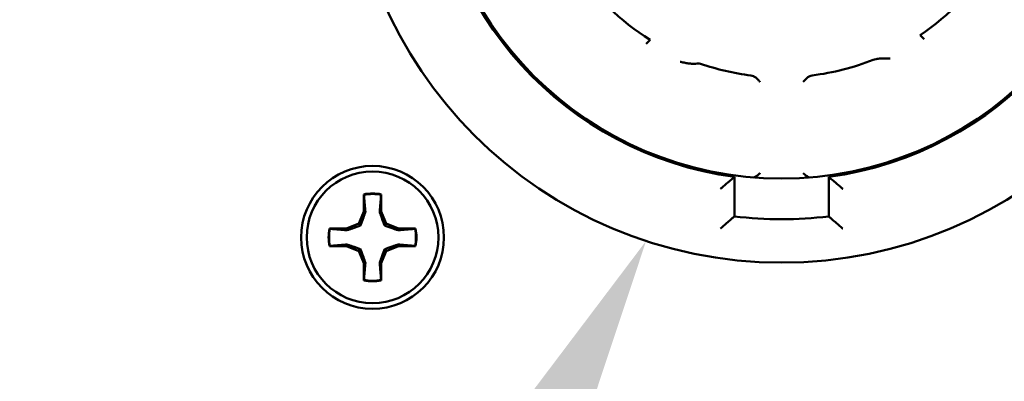
# Model space of a CAD drawing. Units: inches. Extents: x 0 to 17, y 0 to 11.
# Drawn here: x 14.1 to 14.4, y 4.5 to 4.6 of the extents above; entities that cross this region are included whole.
import ezdxf
from ezdxf import colors
from ezdxf.entities.mleader import LeaderData, LeaderLine
from ezdxf.math import Vec2, Vec3

# ---------------------------------------------------------------- set-up
doc = ezdxf.new("R2010")
doc.units = ezdxf.units.IN
doc.header["$LTSCALE"] = 0.75
doc.header["$MEASUREMENT"] = 0
doc.layers.add('Leaders', color=7, linetype='Continuous', lineweight=25)
doc.layers.add('Visible', color=7, linetype='Continuous', lineweight=50)
doc.styles.get("Standard").update_dxf_attribs({"font": 'arial.ttf'})

msp = doc.modelspace()

# ---------------------------------------------------------------- linework, layer by layer
at = {"layer": 'Visible', "extrusion": (0, 1, 0)}
for p, q in [((14.310472, 4.530637), (14.310472, 4.544534)), ((14.343617, 4.544534), (14.343617, 4.530637)), ((14.18026, 4.538369), (14.18026, 4.532357)), ((14.180312, 4.538215), (14.18026, 4.538369)), ((14.186375, 4.538215), (14.186428, 4.538369)), ((14.186428, 4.532357), (14.186428, 4.538369)), ((14.18026, 4.532357), (14.178499, 4.528106)), ((14.180831, 4.532244), (14.18026, 4.532357)), ((14.185856, 4.532244), (14.186428, 4.532357)), ((14.188189, 4.528106), (14.186428, 4.532357)), ((14.178499, 4.528106), (14.174248, 4.526345)), ((14.179165, 4.52744), (14.178499, 4.528106)), ((14.187522, 4.52744), (14.188189, 4.528106)), ((14.19244, 4.526345), (14.188189, 4.528106)), ((14.174248, 4.526345), (14.168235, 4.526345)), ((14.168389, 4.526292), (14.168235, 4.526345)), ((14.174361, 4.525773), (14.174248, 4.526345)), ((14.192326, 4.525773), (14.19244, 4.526345)), ((14.198452, 4.526345), (14.19244, 4.526345)), ((14.198298, 4.526292), (14.198452, 4.526345)), ((14.168389, 4.520230000000001), (14.168235, 4.520176999999999)), ((14.168235, 4.520176999999999), (14.174248, 4.520176999999999)), ((14.174361, 4.520748999999999), (14.174248, 4.520176999999999)), ((14.174248, 4.520176999999999), (14.178499, 4.518416)), ((14.179165, 4.519082), (14.178499, 4.518416)), ((14.178499, 4.518416), (14.18026, 4.514165)), ((14.186428, 4.514165), (14.188189, 4.518416)), ((14.187522, 4.519082), (14.188189, 4.518416)), ((14.188189, 4.518416), (14.19244, 4.520176999999999)), ((14.192326, 4.520748999999999), (14.19244, 4.520176999999999)), ((14.19244, 4.520176999999999), (14.198452, 4.520176999999999)), ((14.198298, 4.520230000000001), (14.198452, 4.520176999999999)), ((14.180831, 4.514279), (14.18026, 4.514165)), ((14.185856, 4.514279), (14.186428, 4.514165)), ((14.18026, 4.514165), (14.18026, 4.508153)), ((14.186428, 4.508153), (14.186428, 4.514165)), ((14.180312, 4.508307), (14.18026, 4.508153)), ((14.186375, 4.508307), (14.186428, 4.508153))]:
    msp.add_line(p, q, dxfattribs=at)
at = {"layer": 'Visible', "extrusion": (5.933e-13, 0, -1)}
for centre, radius in [((-14.327045, 4.666962), 0.1525590551181102), ((-14.183344, 4.523261), 0.0231299212598425)]:
    msp.add_circle(centre, radius, dxfattribs=at)
at = {"layer": 'Visible'}
for centre, radius in [((14.327045, 4.666962), 0.1230314960629921), ((14.183344, 4.523261), 0.0250984251968504)]:
    msp.add_circle(centre, radius, dxfattribs=at)
for centre, radius, start, end in [((14.327045, 4.666962), 0.1235441700156496, 102.345917, 262.2908), ((14.327045, 4.666962), 0.1235441700156496, 277.7092, 77.65408300000001), ((14.327045, 4.666962), 0.0874438153344192, 213.839108, 238.140058), ((14.327045, 4.666962), 0.0874438153344193, 303.839108, 328.140058), ((14.297945, 4.582417), 0.0019684255490267, 71.00685899999999, 100.167985), ((14.183344, 4.523261), 0.0154199475065617, 78.463041, 101.536959), ((14.183344, 4.523261), 0.0152585519764692, 78.541282, 101.458718), ((14.327045, 4.666962), 0.1373289849583661, 263.068647, 276.931353), ((14.183344, 4.523261), 0.0154199475065617, 168.463041, 191.536959), ((14.183344, 4.523261), 0.0152585519764692, 168.541282, 191.458718), ((14.183344, 4.523261), 0.0152585519764692, 348.541282, 11.458718), ((14.183344, 4.523261), 0.0154199475065617, 348.463041, 11.536959), ((14.183344, 4.523261), 0.0154199475065617, 258.463041, 281.536959), ((14.183344, 4.523261), 0.0152585519764692, 258.541282, 281.458718)]:
    msp.add_arc(centre, radius, start, end, dxfattribs=at)
at = {"layer": 'Visible', "extrusion": (5.933e-13, 0, -1)}
for start, end in [(277.065745, 288.993114), (248.391692, 262.934254)]:
    msp.add_arc((-14.327045, 4.666962), 0.0874438153344193, start, end, dxfattribs=at)
at = {"layer": 'Visible'}
for points, knots in [([(14.37572821859748, 4.594344050209201, 1.4815669e-09), (14.37572833693866, 4.594340998686018, 1.4815669e-09), (14.37576645119088, 4.594299478136588, 1.4815669e-09), (14.37589424752059, 4.594166221839804, 1.4815669e-09), (14.37600853625099, 4.59404894426621, 1.4815669e-09), (14.37625263666632, 4.593800588366165, 1.4815669e-09), (14.37642619208418, 4.593625023505246, 1.4815669e-09), (14.376749093341, 4.59329980279157, 1.4815669e-09), (14.37695597750871, 4.593092208709602, 1.4815669e-09), (14.37713197182756, 4.592916214390542, 1.4815669e-09)], [0.0599599119562716, 0.0599599119562716, 0.0599599119562716, 0.0599599119562716, 0.0671459851739811, 0.0671459851739811, 0.0745715123671284, 0.0745715123671284, 0.0820829670973223, 0.0820829670973223, 0.0896692425901584, 0.0896692425901584, 0.0896692425901584, 0.0896692425901584]), ([(14.27948460747211, 4.591267951399689, 1.4815669e-09), (14.27966110900479, 4.59144445293213, 1.4815669e-09), (14.27986868377866, 4.591652731586713, 1.4815669e-09), (14.28019248476585, 4.591978832197513, 1.4815669e-09), (14.28036664867659, 4.592154985316305, 1.4815669e-09), (14.28061341275179, 4.592405989320501, 1.4815669e-09), (14.2807297036079, 4.592525280166253, 1.4815669e-09), (14.28085951412777, 4.592660575516786, 1.4815669e-09), (14.28089820191826, 4.59270268281483, 1.4815669e-09), (14.28089828185102, 4.592705708366839, 1.4815669e-09)], [-0.0899928227123019, -0.0899928227123019, -0.0899928227123019, -0.0899928227123019, -0.0823846836702306, -0.0823846836702306, -0.0748780721957105, -0.0748780721957105, -0.0673929988361229, -0.0673929988361229, -0.0601760508214714, -0.0601760508214714, -0.0601760508214714, -0.0601760508214714]), ([(14.29735873010031, 4.584315134541027, 1.4815669e-09), (14.29699251476268, 4.584258498813881, 1.4815669e-09), (14.29661168124721, 4.584241933714768, 1.4815669e-09), (14.29570984812108, 4.584254639329963, 1.4815669e-09), (14.2951487288783, 4.584308693710853, 1.4815669e-09), (14.2941419594049, 4.584441097630544, 1.4815669e-09), (14.29364724304832, 4.584523028120683, 1.4815669e-09), (14.2926737243738, 4.584701242225721, 1.4815669e-09), (14.29213722155191, 4.584809314026762, 1.4815669e-09), (14.29165270148951, 4.584910268987385, 1.4815669e-09), (14.29151017355343, 4.584939986699439, 1.4815669e-09), (14.29147668780842, 4.584947010562094, 1.4815669e-09)], [2.032517e-10, 2.032517e-10, 2.032517e-10, 2.032517e-10, 0.0112949390119869, 0.0112949390119869, 0.0275832826213941, 0.0275832826213941, 0.0426641166083218, 0.0426641166083218, 0.0580790083734064, 0.0580790083734064, 0.0592237864876861, 0.0592237864876861, 0.0592237864876861, 0.0592237864876861]), ([(14.29759739166502, 4.584354889316097, 1.4815669e-09), (14.29757050578837, 4.584350067268998, 1.4815669e-09), (14.29754361824462, 4.584345369116191, 1.4815669e-09), (14.29751673058217, 4.584340786841305, 1.4815669e-09), (14.29750383970122, 4.584338589939323, 1.4815669e-09), (14.29749094878934, 4.584336419676865, 1.4815669e-09), (14.29747805797478, 4.584334275189665, 1.4815669e-09), (14.29746443570184, 4.584332009018735, 1.4815669e-09), (14.29745081357578, 4.584329771638004, 1.4815669e-09), (14.29743719172074, 4.584327562042028, 1.4815669e-09), (14.29741103645665, 4.5843233194064, 1.4815669e-09), (14.29738488220528, 4.584319179192073, 1.4815669e-09), (14.29735873011987, 4.58431513454407, 1.4815669e-09)], [0, 0, 0, 0, 0.3379669076689697, 0.3379669076689697, 0.3379669076689697, 0.5, 0.5, 0.5, 0.6712272676732399, 0.6712272676732399, 0.6712272676732399, 1, 1, 1, 1]), ([(14.3651952970531, 4.586116168830032, 1.4815669e-09), (14.36518707511959, 4.586116264908831, 1.4815669e-09), (14.36517935238953, 4.586116355741175, 1.4815669e-09), (14.36407558549217, 4.586129428037866, 1.4815669e-09), (14.36295958847267, 4.586153836609609, 1.4815669e-09), (14.36129942799198, 4.586083300689278, 1.4815669e-09), (14.36073296419954, 4.586031598223173, 1.4815669e-09), (14.35989741950607, 4.585874899827289, 1.4815669e-09), (14.35956177835351, 4.58578815819062, 1.4815669e-09), (14.35924651359573, 4.585663272542785, 1.4815669e-09)], [-0.0519305747149497, -0.0519305747149497, -0.0519305747149497, -0.0519305747149497, -0.0517377027012171, -0.0517377027012171, -0.0260444020979752, -0.0260444020979752, -0.010335774247665, -0.010335774247665, -3.03843875e-08, -3.03843875e-08, -3.03843875e-08, -3.03843875e-08]), ([(14.31944540692348, 4.577890174571384, 1.4815669e-09), (14.31944514190991, 4.577890247071532, 1.4815669e-09), (14.31944514159204, 4.577890287015347, 1.4815669e-09), (14.3194451302229, 4.577890441377366, 1.4815669e-09), (14.31944509995037, 4.577890562306184, 1.4815669e-09), (14.31944477806564, 4.577891363668444, 1.4815669e-09), (14.31944385707402, 4.577892543689059, 1.4815669e-09), (14.31943850820607, 4.577898938788262, 1.4815669e-09), (14.31943641882799, 4.577901422673417, 1.4815669e-09), (14.31943404407912, 4.577904243901498, 1.4815669e-09), (14.31943301627871, 4.577905464092063, 1.4815669e-09), (14.31920637156463, 4.578174441242749, 1.4815669e-09), (14.31897986107287, 4.578441857424099, 1.4815669e-09), (14.31850087738712, 4.578958980939224, 1.4815669e-09), (14.31825095620706, 4.579202969128722, 1.4815669e-09), (14.31771569091461, 4.579626315352534, 1.4815669e-09), (14.31743680949148, 4.579804518242697, 1.4815669e-09), (14.31686508412804, 4.580061099768257, 1.4815669e-09), (14.31658116979224, 4.580145745342357, 1.4815669e-09), (14.31628821574441, 4.580182042154236, 1.4815669e-09)], [-0.0404161690782355, -0.0404161690782355, -0.0404161690782355, -0.0404161690782355, -0.040404950656507, -0.040404950656507, -0.0403729236373427, -0.0403729236373427, -0.0402146656126894, -0.0402146656126894, -0.0401504498626187, -0.0401504498626187, -0.0401049577633749, -0.0401049577633749, -0.0296431633722199, -0.0296431633722199, -0.019048471724622, -0.019048471724622, -0.0089975149277502, -0.0089975149277502, 0, 0, 0, 0]), ([(14.3378008044474, 4.580182031969795, 1.4815669e-09), (14.33750809086859, 4.580145775114043, 1.4815669e-09), (14.33722434678611, 4.580061234261142, 1.4815669e-09), (14.33665383085235, 4.579805336277413, 1.4815669e-09), (14.33637613731571, 4.579628071678262, 1.4815669e-09), (14.3355145881851, 4.578947967309613, 1.4815669e-09), (14.33484855815095, 4.578132132204908, 1.4815669e-09), (14.33464817162712, 4.577895871151685, 1.4815669e-09), (14.33464692928737, 4.577894424620705, 1.4815669e-09), (14.33464333146776, 4.577890189425059, 1.4815669e-09)], [-0.016983911714845, -0.016983911714845, -0.016983911714845, -0.016983911714845, -0.0133642665516168, -0.0133642665516168, -0.0093302162723047, -0.0093302162723047, 0, 0, 0.0001123895486729, 0.0001123895486729, 0.0001123895486729, 0.0001123895486729]), ([(14.31723479327775, 4.544322019611983, 1.4815669e-09), (14.31763803366584, 4.544468266462491, 1.4815669e-09), (14.31801310720175, 4.544679326234086, 1.4815669e-09), (14.31877629258497, 4.545208705098574, 1.4815669e-09), (14.31914317214432, 4.545529386607594, 1.4815669e-09), (14.31940995489276, 4.545762387235463, 1.4815669e-09), (14.319436528403, 4.54578562969232, 1.4815669e-09), (14.31944408871004, 4.545792130156985, 1.4815669e-09), (14.31944479099229, 4.545792693475837, 1.4815669e-09), (14.31944529631846, 4.545792928013888, 1.4815669e-09), (14.31944537625532, 4.545792955266358, 1.4815669e-09), (14.31944549061472, 4.545792975184571, 1.4815669e-09), (14.31944552707818, 4.545792978539628, 1.4815669e-09), (14.31944556368717, 4.545793269812185, 1.4815669e-09)], [-0.0071856959028032, -0.0071856959028032, -0.0071856959028032, -0.0071856959028032, -0.0038732768227984, -0.0038732768227984, -4.92369935858e-05, -4.92369935858e-05, -1.60474476555e-05, -1.60474476555e-05, -4.3062660216e-06, -4.3062660216e-06, -1.8998005145e-06, -1.8998005145e-06, -7.630555137e-07, -7.630555137e-07, -7.630555137e-07, -7.630555137e-07]), ([(14.33464333463189, 4.545793546306467, 1.4815669e-09), (14.33500532046537, 4.545473680874637, 1.4815669e-09), (14.3353566074702, 4.545178076053526, 1.4815669e-09), (14.33572061587392, 4.544925785272096, 1.4815669e-09), (14.33608462478378, 4.544673494139642, 1.4815669e-09), (14.33646135512754, 4.544464517167397, 1.4815669e-09), (14.33685433589153, 4.544322028756866, 1.4815669e-09)], [6.956781928e-07, 6.956781928e-07, 6.956781928e-07, 6.956781928e-07, 0.5, 0.5, 0.5, 1, 1, 1, 1]), ([(14.3104716372286, 4.544534273468166, 1.4815669e-09), (14.31047164368101, 4.544534268459361, 1.4815669e-09), (14.31044345426107, 4.54450964267367, 1.4815669e-09), (14.31028598033981, 4.544372131981796, 1.4815669e-09), (14.31009744598213, 4.544207564592759, 1.4815669e-09), (14.30953304781769, 4.543716608905205, 1.4815669e-09), (14.30911489505524, 4.543353744868194, 1.4815669e-09), (14.30799622168069, 4.542389016141394, 1.4815669e-09), (14.30727066548297, 4.541766924266653, 1.4815669e-09), (14.30619372614501, 4.540851561963105, 1.4815669e-09), (14.30588763289006, 4.540592185330147, 1.4815669e-09), (14.30557111639382, 4.540324802807207, 1.4815669e-09), (14.30556074670721, 4.540316043752479, 1.4815669e-09), (14.30555037658951, 4.540307285242463, 1.4815669e-09)], [-0.100923087574068, -0.100923087574068, -0.100923087574068, -0.100923087574068, -0.0896277871340984, -0.0896277871340984, -0.0690802184661856, -0.0690802184661856, -0.0435597650105605, -0.0435597650105605, -0.0122154416287921, -0.0122154416287921, 0, 0, 0.000413732553608, 0.000413732553608, 0.000413732553608, 0.000413732553608]), ([(14.34361737761446, 4.544534273468202, 1.4815669e-09), (14.34361737116205, 4.544534268459361, 1.4815669e-09), (14.34364556058153, 4.544509642673669, 1.4815669e-09), (14.34380303450325, 4.544372131981796, 1.4815669e-09), (14.34399156886093, 4.544207564592759, 1.4815669e-09), (14.34455596702537, 4.543716608905205, 1.4815669e-09), (14.34497411978782, 4.543353744868192, 1.4815669e-09), (14.34609279316237, 4.542389016141397, 1.4815669e-09), (14.34681834936009, 4.541766924266655, 1.4815669e-09), (14.34789528869805, 4.540851561963105, 1.4815669e-09), (14.348201381953, 4.540592185330149, 1.4815669e-09), (14.34851789844697, 4.540324802809063, 1.4815669e-09), (14.3485282681313, 4.540316043756193, 1.4815669e-09), (14.34853863824673, 4.540307285248036, 1.4815669e-09)], [0.0914810691215684, 0.0914810691215684, 0.0914810691215684, 0.0914810691215684, 0.1009380474785562, 0.1009380474785562, 0.1181414776320107, 0.1181414776320107, 0.1395084503188773, 0.1395084503188773, 0.1657514519470282, 0.1657514519470282, 0.1759788175420069, 0.1759788175420069, 0.1763252146118419, 0.1763252146118419, 0.1763252146118419, 0.1763252146118419]), ([(14.30555037656586, 4.526344833485282, 1.4815669e-09), (14.30556074743799, 4.526353739566179, 1.4815669e-09), (14.30557111790949, 4.526362646149495, 1.4815669e-09), (14.3063066054151, 4.526994372800405, 1.4815669e-09), (14.30703515554523, 4.527624496282628, 1.4815669e-09), (14.30826582385543, 4.528695566172757, 1.4815669e-09), (14.30879228918138, 4.529156414241965, 1.4815669e-09), (14.30957919298498, 4.529847935042688, 1.4815669e-09), (14.30987274471727, 4.530106901655618, 1.4815669e-09), (14.3102713347389, 4.530459096294813, 1.4815669e-09), (14.3103948128587, 4.530568461479014, 1.4815669e-09), (14.31046301510423, 4.530628864404076, 1.4815669e-09), (14.31047164076699, 4.530636500798182, 1.4815669e-09), (14.31047163591393, 4.530636575999284, 1.4815669e-09)], [-0.0004166664602881, -0.0004166664602881, -0.0004166664602881, -0.0004166664602881, 0, 0, 0.0291354509566569, 0.0291354509566569, 0.0531145324156814, 0.0531145324156814, 0.0713156471338084, 0.0713156471338084, 0.0866195536562834, 0.0866195536562834, 0.0918503354994878, 0.0918503354994878, 0.0918503354994878, 0.0918503354994878]), ([(14.34853863828221, 4.526344833481013, 1.4815669e-09), (14.34852826740871, 4.526353739563334, 1.4815669e-09), (14.34851789693539, 4.526362646148073, 1.4815669e-09), (14.34778240942796, 4.526994372800403, 1.4815669e-09), (14.34705385929783, 4.527624496282628, 1.4815669e-09), (14.34582319098763, 4.528695566172757, 1.4815669e-09), (14.34529672566168, 4.529156414241965, 1.4815669e-09), (14.34450982185763, 4.529847935042688, 1.4815669e-09), (14.3442162701258, 4.530106901655618, 1.4815669e-09), (14.34381768010416, 4.530459096294813, 1.4815669e-09), (14.34369420198436, 4.530568461479014, 1.4815669e-09), (14.34362599973838, 4.530628864404076, 1.4815669e-09), (14.34361737407607, 4.530636500798182, 1.4815669e-09), (14.34361737887911, 4.530636576024283, 1.4815669e-09)], [-0.2120365205146883, -0.2120365205146883, -0.2120365205146883, -0.2120365205146883, -0.2115377703601256, -0.2115377703601256, -0.1766626130536082, -0.1766626130536082, -0.147959634019814, -0.147959634019814, -0.126172885639201, -0.126172885639201, -0.1078540977073014, -0.1078540977073014, -0.1015928477994461, -0.1015928477994461, -0.1015928477994461, -0.1015928477994461])]:
    msp.add_open_spline(points, degree=3, knots=knots, dxfattribs=at)
for points, weights in [([(14.18083135177221, 4.53224351687127, 1.4815669e-09), (14.18063662206577, 4.534500244204704, 1.4815669e-09), (14.18031242811821, 4.538215444016698, 1.4815669e-09)], [2.504182328705109, 2.079123874961131, 1.621036602144285]), ([(14.18637501192188, 4.538215444016698, 1.4815669e-09), (14.18605081797432, 4.534500244204686, 1.4815669e-09), (14.18585608826743, 4.532243516871247, 1.4815669e-09)], [1.621036602144276, 2.079123874963934, 2.504182328710319]), ([(14.17916515847901, 4.527439585547857, 1.4815669e-09), (14.17984021823895, 4.529253415207567, 1.4815669e-09), (14.18083135177221, 4.532243516871238, 1.4815669e-09)], [2.893386509156512, 2.686464294650805, 2.180507869229775]), ([(14.18585608826743, 4.53224351687124, 1.4815669e-09), (14.18684722180069, 4.529253415207567, 1.4815669e-09), (14.18752228156063, 4.527439585547857, 1.4815669e-09)], [2.180507869229777, 2.686464294650803, 2.893386509156512]), ([(14.1683893000104, 4.526292315908883, 1.4815669e-09), (14.17210449982212, 4.525968121961377, 1.4815669e-09), (14.17436122715571, 4.525773392254828, 1.4815669e-09)], [1.621036602144276, 2.079123874963934, 2.504182328710319]), ([(14.17436122715571, 4.525773392254831, 1.4815669e-09), (14.17735132881944, 4.526764525787806, 1.4815669e-09), (14.17916515847901, 4.527439585547874, 1.4815669e-09)], [2.180507869229768, 2.686464294650792, 2.893386509156498]), ([(14.18752228156063, 4.527439585547874, 1.4815669e-09), (14.1893361112202, 4.526764525787806, 1.4815669e-09), (14.19232621288393, 4.525773392254831, 1.4815669e-09)], [2.893386509156509, 2.686464294650802, 2.180507869229773]), ([(14.19232621288393, 4.525773392254831, 1.4815669e-09), (14.19458294021751, 4.525968121961379, 1.4815669e-09), (14.19829814002969, 4.526292315908883, 1.4815669e-09)], [2.504182328705109, 2.079123874961131, 1.621036602144285]), ([(14.17436122715571, 4.520748655759296, 1.4815669e-09), (14.17210449982212, 4.520553926052748, 1.4815669e-09), (14.1683893000104, 4.520229732105242, 1.4815669e-09)], [2.504182328710329, 2.079123874963944, 1.621036602144284]), ([(14.17916515847901, 4.519082462466252, 1.4815669e-09), (14.17735132881944, 4.519757522226318, 1.4815669e-09), (14.17436122715571, 4.520748655759294, 1.4815669e-09)], [2.893386509156504, 2.686464294650797, 2.180507869229773]), ([(14.18083135177221, 4.514278531142887, 1.4815669e-09), (14.17984021823895, 4.517268632806559, 1.4815669e-09), (14.17916515847901, 4.519082462466269, 1.4815669e-09)], [2.180507869229773, 2.686464294650801, 2.893386509156509]), ([(14.18752228156063, 4.519082462466269, 1.4815669e-09), (14.18684722180069, 4.517268632806559, 1.4815669e-09), (14.18585608826743, 4.514278531142887, 1.4815669e-09)], [2.893386509156501, 2.686464294650795, 2.18050786922977]), ([(14.19232621288393, 4.520748655759294, 1.4815669e-09), (14.1893361112202, 4.519757522226318, 1.4815669e-09), (14.18752228156063, 4.519082462466252, 1.4815669e-09)], [2.180507869229775, 2.686464294650805, 2.893386509156512]), ([(14.19829814002969, 4.520229732105242, 1.4815669e-09), (14.19458294021751, 4.520553926052748, 1.4815669e-09), (14.19232621288393, 4.520748655759296, 1.4815669e-09)], [1.621036602144285, 2.079123874963943, 2.504182328710326]), ([(14.18031242811821, 4.508306603997428, 1.4815669e-09), (14.18063662206577, 4.512021803809421, 1.4815669e-09), (14.18083135177221, 4.514278531142855, 1.4815669e-09)], [1.621036602144284, 2.07912387496113, 2.504182328705108]), ([(14.18585608826743, 4.514278531142855, 1.4815669e-09), (14.18605081797432, 4.512021803809421, 1.4815669e-09), (14.18637501192188, 4.508306603997428, 1.4815669e-09)], [2.504182328705108, 2.079123874961131, 1.621036602144285])]:
    msp.add_rational_spline(points, weights, degree=2, dxfattribs=at)

# ---------------------------------------------------------------- leaders
at = {"layer": 'Leaders'}
ml = msp.add_multileader_mtext('Standard', dxfattribs=at)
ml.set_content('RMS Control Thru', color=256)
ml.set_leader_properties()
ml.build(insert=Vec2(0, 0))
ml.multileader.update_dxf_attribs({"dogleg_length": 0.12, "arrow_head_size": 0.12})
ctx = ml.context
ctx.base_point, ctx.char_height, ctx.arrow_head_size, ctx.landing_gap_size, ctx.plane_origin = Vec3(13.998346, 3.782931), 0.12, 0.12, 0.05, Vec3(14.77242, 4.261037)
ctx.text_align_type = 2
notes = []
notes.append((ctx, [(0, (1, 1, 0), (15.543912, 3.782931), (-1, 0), 0.12, [(0, [(14.854999, 4.757739)], 0, [])])]))
ctx.mtext.insert, ctx.mtext.alignment, ctx.mtext.flow_direction = Vec3(15.373912, 3.843954), 3, 5
ml = msp.add_multileader_mtext('Standard', dxfattribs=at)
ml.set_content('Ouptuts 1,2,3,4\\P1+/-, 2+/-, 3+/-, 4+/-', color=256)
ml.set_leader_properties()
ml.build(insert=Vec2(0, 0))
ml.multileader.update_dxf_attribs({"dogleg_length": 0.12, "arrow_head_size": 0.12})
ctx = ml.context
ctx.base_point, ctx.char_height, ctx.arrow_head_size, ctx.landing_gap_size, ctx.plane_origin = Vec3(12.283468, 3.863656), 0.12, 0.12, 0.05, Vec3(14.279457, 4.048541999999999)
ctx.text_align_type = 2
notes.append((ctx, [(0, (1, 1, 0), (13.933563, 3.863656), (-1, 0), 0.12, [(0, [(14.279457, 4.522014)], 0, [])])]))
ctx.mtext.insert, ctx.mtext.alignment, ctx.mtext.flow_direction = Vec3(13.763563, 3.935525), 3, 5
for ctx, leaders in notes:
    for number, flags, end, landing, length, lines in leaders:
        leader = LeaderData()
        leader.index, (leader.has_last_leader_line, leader.has_dogleg_vector, leader.attachment_direction) = number, flags
        leader.last_leader_point, leader.dogleg_vector, leader.dogleg_length = Vec3(end), Vec3(landing), length
        for number, points, colour, breaks in lines:
            line = LeaderLine()
            line.index, line.vertices, line.color, line.breaks = number, Vec3.list(points), colors.encode_raw_color(colour), breaks
            leader.lines.append(line)
        ctx.leaders.append(leader)

doc.saveas('drawing.dxf')
